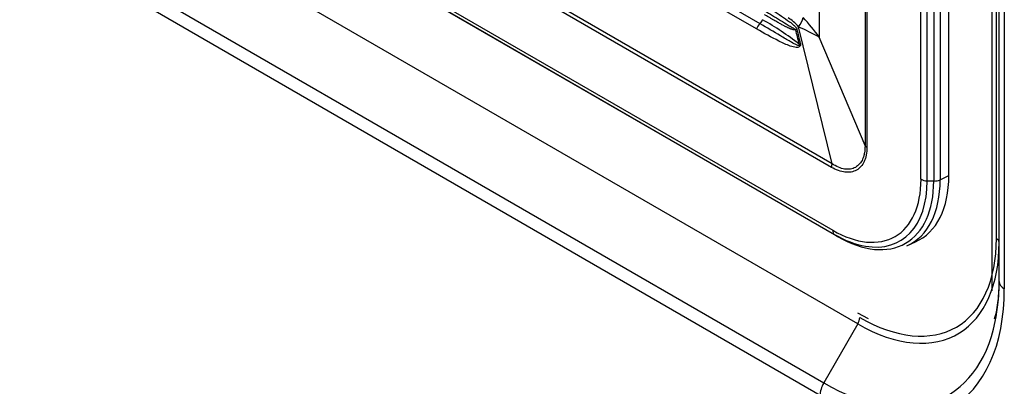
# Model space of a CAD drawing. Units: millimetres. Extents: x 775 to 9250, y 536 to 9043.
# Drawn here: x 3321 to 3427, y 7536 to 7575 of the extents above; entities that cross this region are included whole.
import ezdxf

# ---------------------------------------------------------------- set-up
doc = ezdxf.new("R2010")
doc.units = ezdxf.units.MM
for name, color, linetype in [('533902076-A_LMS_', 7, 'Continuous'), ('Default', 7, 'Continuous'), ('DUMMY_563404155-', 7, 'Continuous')]:
    doc.layers.add(name, color=color, linetype=linetype)

# ---------------------------------------------------------------- blocks, each defined once
blk = doc.blocks.new('SE7')
at = {"layer": '533902076-A_LMS_', "color": 7, "linetype": 'Continuous'}
for p, q in [((3411.99, 7636.55), (3411.99, 7561.52)), ((3412.2, 7636.37), (3412.2, 7561.34)), ((3417.99, 7557.91), (3417.99, 7633.03)), ((3418.65, 7557.75), (3418.65, 7632.86)), ((3419.35, 7632.85), (3419.35, 7557.73)), ((3420.04, 7632.98), (3420.04, 7557.86)), ((3420.97, 7558.32), (3420.97, 7633.43)), ((3408.46, 7559.58), (3284.99, 7630.87)), ((3408.39, 7559.19), (3284.92, 7630.47)), ((3284.78, 7623.89), (3408.53, 7552.45)), ((3284.97, 7623.45), (3408.71, 7552.01)), ((3409.05, 7551.78), (3285.3, 7623.22)), ((3285.32, 7623.21), (3409.07, 7551.77)), ((3400.74, 7574.57), (3347, 7605.6)), ((3400.37, 7574.01), (3346.48, 7605.12)), ((3407.08, 7583.61), (3407.08, 7573.12)), ((3408.46, 7559.58), (3404.87, 7574.24)), ((3411.99, 7561.52), (3407.08, 7573.12)), ((3405.06, 7572.44), (3404.94, 7572.39)), ((3420.04, 7557.86), (3420.97, 7558.32)), ((3418.65, 7557.75), (3419.35, 7557.73)), ((3408.71, 7552.01), (3409.05, 7551.78)), ((3416.48, 7550.8), (3417.39, 7551.21))]:
    blk.add_line(p, q, dxfattribs=at)
for centre, radius, start, end in [((3400.06, 7575.32), 1.01, 312.2503, 341.3399), ((3383.04, 7543.64), 36.14, 52.7014, 60.1738), ((3391.53, 7562.15), 19.03, 35.2073, 43.3992), ((3401.63, 7573.59), 1.33, 132.0992, 161.4905), ((3014.22, 7476.2), 402.39, 13.8301, 14.0542), ((3622.11, 7624.21), 223.15, 193.011, 193.4158), ((3387.69, 7537.4), 40.65, 61.5064, 64.9952)]:
    blk.add_arc(centre, radius, start, end, dxfattribs=at)
for centre, major_axis, ratio, start_param, end_param in [((3395.27, 7549.81), (7.75, 25.71), 0.356502, -0.226331, -0.083611), ((3402.96, 7574.19), (2.29, 1.94), 0.461901, 5.231818, 5.698729), ((3405.21, 7573.99), (-0.779, -0.182), 0.166232, -0.895965, -0.640758), ((3412.9, 7561.75), (-1, 0), 0.57735, 0.414516, 0.785398), ((3409.1, 7559.6), (-0.5, -0.866), 0.57735, 5.051682, 5.497787), ((3408.53, 7563.38), (-6.69, 11.59), 0.57735, 2.356194, 3.926991), ((3409.51, 7563.94), (-7.45, 12.9), 0.57735, 3.079689, 3.926991), ((3410.37, 7564.44), (-7.5, 12.99), 0.57735, 3.079689, 3.926991), ((3418.7, 7558.32), (-1, 0), 0.57735, 0.785398, 1.527163), ((3419.39, 7558.3), (1, 0), 0.57735, 4.668756, 5.410521), ((3409.05, 7563.68), (-7.29, 12.62), 0.57735, 2.356194, 3.926991), ((3408.71, 7563.49), (-7.03, 12.18), 0.57735, 2.697448, 3.926991), ((3409.23, 7552.86), (-0.5, -0.866), 0.57735, 5.497787, 6.239552), ((3408.71, 7563.49), (-7.03, 12.18), 0.57735, 2.356194, 2.697448), ((3409.57, 7552.63), (0.5, 0.866), 0.57735, 3.097959, 3.14159)]:
    blk.add_ellipse(centre, major_axis=major_axis, ratio=ratio, start_param=start_param, end_param=end_param, dxfattribs=at)
for points, knots in [([(3401.2, 7575.96), (3401.79, 7575.62), (3402.37, 7575.27), (3403.21, 7574.75), (3403.49, 7574.58), (3403.9, 7574.33), (3404.04, 7574.25), (3404.24, 7574.13), (3404.31, 7574.09), (3404.41, 7574.04), (3404.44, 7574.02), (3404.49, 7573.99), (3404.51, 7573.99), (3404.54, 7573.96), (3404.56, 7573.95), (3404.56, 7573.92)], [0, 0, 0, 0, 0.5, 0.5, 0.75, 0.75, 0.875, 0.875, 0.9375, 0.9375, 0.96875, 0.96875, 0.984375, 0.984375, 1, 1, 1, 1]), ([(3401.21, 7576.51), (3401.82, 7576.16), (3402.43, 7575.79), (3403.32, 7575.19), (3403.62, 7574.98), (3404.06, 7574.66), (3404.2, 7574.55), (3404.41, 7574.36), (3404.48, 7574.3), (3404.61, 7574.16), (3404.67, 7574.08), (3404.7, 7573.98)], [0, 0, 0, 0, 0.5, 0.5, 0.75, 0.75, 0.875, 0.875, 0.9375, 0.9375, 1, 1, 1, 1]), ([(3404.56, 7573.92), (3404.56, 7573.92), (3404.54, 7573.91), (3404.52, 7573.91), (3404.5, 7573.9), (3404.47, 7573.9), (3404.44, 7573.9), (3404.4, 7573.9), (3404.37, 7573.91), (3404.32, 7573.91), (3404.28, 7573.93), (3404.23, 7573.94), (3404.17, 7573.96), (3404.11, 7573.98), (3404.05, 7574), (3403.98, 7574.03), (3403.9, 7574.06), (3403.81, 7574.1), (3403.72, 7574.14), (3403.61, 7574.19), (3403.5, 7574.25), (3403.38, 7574.31), (3403.24, 7574.38), (3403.09, 7574.46), (3402.93, 7574.55), (3402.75, 7574.65), (3402.55, 7574.77), (3402.33, 7574.89), (3402.09, 7575.03), (3401.83, 7575.18), (3401.53, 7575.35), (3401.31, 7575.48), (3401.2, 7575.54)], [0, 0, 0, 0, 0.033306, 0.06664, 0.099975, 0.133309, 0.166643, 0.199977, 0.233312, 0.266646, 0.29998, 0.333315, 0.366649, 0.399983, 0.433317, 0.466652, 0.499986, 0.53332, 0.566654, 0.599989, 0.633323, 0.666657, 0.699992, 0.733326, 0.76666, 0.799994, 0.833329, 0.866663, 0.899997, 0.933331, 0.966666, 1, 1, 1, 1]), ([(3405.06, 7572.44), (3405.07, 7572.37), (3405.08, 7572.3), (3405.04, 7572.17), (3404.99, 7572.12), (3404.84, 7572.03), (3404.73, 7572.03), (3404.41, 7572.05), (3404.19, 7572.11), (3403.57, 7572.32), (3403.16, 7572.51), (3401.95, 7573.11), (3401.16, 7573.55), (3400.37, 7574.01)], [0, 0, 0, 0, 0.03125, 0.03125, 0.0625, 0.0625, 0.125, 0.125, 0.25, 0.25, 0.5, 0.5, 1, 1, 1, 1]), ([(3404.94, 7572.39), (3404.95, 7572.36), (3404.97, 7572.34), (3404.98, 7572.27), (3404.95, 7572.24), (3404.88, 7572.23), (3404.83, 7572.24), (3404.7, 7572.28), (3404.61, 7572.32), (3404.34, 7572.45), (3404.16, 7572.55), (3403.63, 7572.85), (3403.28, 7573.06), (3402.21, 7573.71), (3401.48, 7574.14), (3400.74, 7574.57)], [0, 0, 0, 0, 0.015625, 0.015625, 0.03125, 0.03125, 0.0625, 0.0625, 0.125, 0.125, 0.25, 0.25, 0.5, 0.5, 1, 1, 1, 1]), ([(3412.2, 7561.34), (3412.2, 7561.05), (3412.17, 7560.78), (3412.1, 7560.4), (3412.07, 7560.28), (3412, 7560.05), (3411.96, 7559.94), (3411.81, 7559.62), (3411.69, 7559.44), (3411.42, 7559.12), (3411.26, 7558.99), (3410.9, 7558.79), (3410.71, 7558.73), (3410.3, 7558.65), (3410.07, 7558.65), (3409.61, 7558.7), (3409.38, 7558.76), (3408.89, 7558.93), (3408.64, 7559.05), (3408.39, 7559.19)], [0, 0, 0, 0, 0.125, 0.125, 0.1875, 0.1875, 0.25, 0.25, 0.375, 0.375, 0.5, 0.5, 0.625, 0.625, 0.75, 0.75, 0.875, 0.875, 1, 1, 1, 1]), ([(3411.99, 7561.52), (3411.99, 7561.24), (3411.97, 7560.98), (3411.91, 7560.62), (3411.88, 7560.5), (3411.82, 7560.28), (3411.78, 7560.17), (3411.65, 7559.87), (3411.54, 7559.7), (3411.28, 7559.4), (3411.13, 7559.28), (3410.8, 7559.1), (3410.62, 7559.04), (3410.23, 7558.98), (3410.02, 7558.98), (3409.59, 7559.04), (3409.37, 7559.11), (3408.92, 7559.3), (3408.68, 7559.43), (3408.46, 7559.58)], [0, 0, 0, 0, 0.125, 0.125, 0.1875, 0.1875, 0.25, 0.25, 0.375, 0.375, 0.5, 0.5, 0.625, 0.625, 0.75, 0.75, 0.875, 0.875, 1, 1, 1, 1])]:
    blk.add_open_spline(points, degree=3, knots=knots, dxfattribs=at)
at = {"layer": 'DUMMY_563404155-', "color": 7, "linetype": 'Continuous'}
for p, q in [((3425.6, 7545.97), (3425.6, 7631.06)), ((3426.07, 7551.57), (3426.07, 7628.51)), ((3426.36, 7546.96), (3426.36, 7624.52)), ((3426.92, 7623.75), (3426.92, 7546.18)), ((3411.22, 7542.42), (3285.35, 7615.08)), ((3281.71, 7608.78), (3407.57, 7536.11)), ((3407.18, 7534.78), (3281.32, 7607.45)), ((3426.36, 7546.96), (3426.26, 7544.95)), ((3412.37, 7542.96), (3411.22, 7543.57)), ((3411.22, 7542.42), (3407.57, 7536.11))]:
    blk.add_line(p, q, dxfattribs=at)
blk.add_arc((3418.94, 7545.35), 7.32, 340.9839, 356.9101, dxfattribs=at)
for centre, major_axis, start_param, end_param in [((3411.42, 7560.03), (-10.36, 17.94), 2.356194, 3.926991), ((3425.36, 7551.16), (-1, 0), 3.141593, 3.926991), ((3411.22, 7559.91), (-10.71, 18.55), 3.158864, 3.926991), ((3407.57, 7557.8), (-13.29, 23.01), 3.718234, 3.926991), ((3428.26, 7546.96), (-1.9, 0), 0, 0.785398), ((3407.18, 7557.58), (-13.96, 24.17), 2.356194, 3.926991), ((3410.72, 7542.71), (0.5, 0.866), 4.712389, 5.497787), ((3407.57, 7557.8), (-13.29, 23.01), 2.356194, 3.718234), ((3411.22, 7559.91), (-10.71, 18.55), 2.356194, 3.158864), ((3408.52, 7535.56), (-0.95, -1.65), 4.712389, 5.497787)]:
    blk.add_ellipse(centre, major_axis=major_axis, ratio=0.57735, start_param=start_param, end_param=end_param, dxfattribs=at)

msp = doc.modelspace()

# ---------------------------------------------------------------- block references
at = {"layer": 'Default'}
msp.add_blockref('SE7', (0, 0), dxfattribs=at)

doc.saveas('drawing.dxf')
